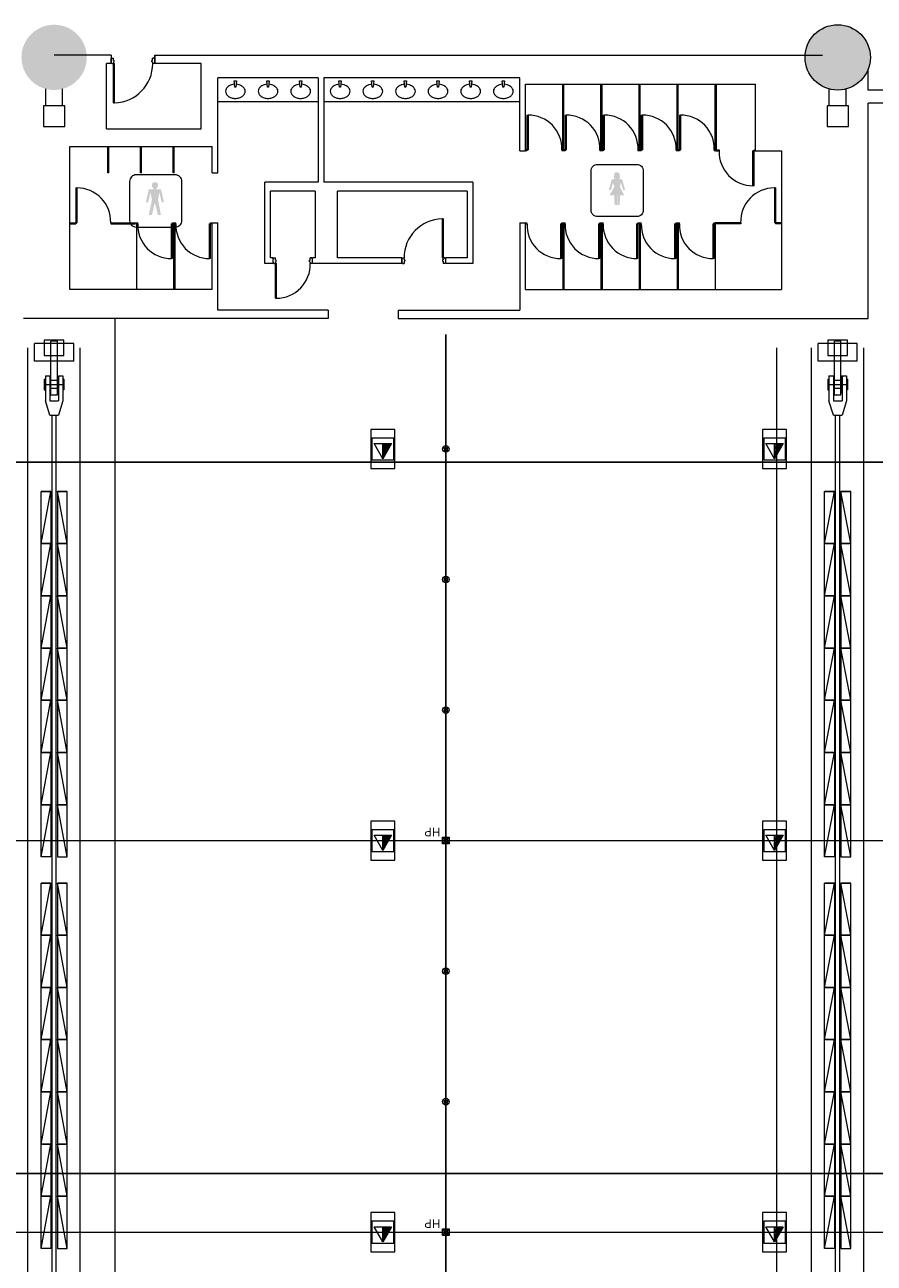
# Model space of a CAD drawing. Units: inches. Extents: x -13899 to 8503, y -2264 to 18482.
# Drawn here: x -12680 to -11900, y 4763 to 5902 of the extents above; entities that cross this region are included whole.
import ezdxf
from ezdxf.enums import TextEntityAlignment as Align

# ---------------------------------------------------------------- set-up
doc = ezdxf.new("R2010")
doc.units = ezdxf.units.IN
doc.header["$MEASUREMENT"] = 0
for name, color, linetype, lineweight in [('2 Xref', 7, 'Continuous', 0), ('DLLCC LVL2$0$Bldg_Ceiling Rigging', 253, 'Continuous', 0), ('DLLCC LVL2$0$Bldg_Column', 6, 'Continuous', 0), ('DLLCC LVL2$0$Bldg_Door', 1, 'Continuous', 0), ('DLLCC LVL2$0$Bldg_Feature Permanent', 6, 'Continuous', 0), ('DLLCC LVL2$0$Bldg_Hangpoints', 93, 'Continuous', 0), ('DLLCC LVL2$0$Bldg_Hangpoints Text', 5, 'Continuous', 0), ('DLLCC LVL2$0$Bldg_Intl Symbol', 4, 'Continuous', 0), ('DLLCC LVL2$0$Bldg_Legend', 4, 'Continuous', 0), ('DLLCC LVL2$0$Bldg_Utility Floor Port', 3, 'Continuous', 0), ('DLLCC LVL2$0$Bldg_Wall', 9, 'Continuous', 0)]:
    doc.layers.add(name, color=color, linetype=linetype, lineweight=lineweight)
doc.layers.add('Expo_BoothOutline', color=5, linetype='Continuous')
doc.styles.add('DLLCC LVL2$0$RVA_SIMPLEX', font='simplex.shx', dxfattribs={"height": 1})
doc.styles.add('DLLCC LVL2$0$Standard', font='arial.ttf')

# ---------------------------------------------------------------- blocks, each defined once
blk = doc.blocks.new('DLLCC LVL2$0$A-Beam-Block-01')
at = {"layer": 'DLLCC LVL2$0$Bldg_Ceiling Rigging'}
for p, q in [((0, 48), (9, 48)), ((9, 48), (0, 0)), ((0, 0), (0, 48)), ((9, 48), (9, 0)), ((9, 0), (0, 0)), ((0, 0), (9, 0))]:
    blk.add_line(p, q, dxfattribs=at)
blk = doc.blocks.new('DLLCC LVL2$0$A-Beam-Block-01-Set 14')
at = {"layer": 'DLLCC LVL2$0$Bldg_Ceiling Rigging', "xscale": -1}
for p in [(9, -48), (9, -96), (9, -144), (9, -192), (9, -240), (9, -288), (9, -336)]:
    blk.add_blockref('DLLCC LVL2$0$A-Beam-Block-01', p, dxfattribs=at)
at = {"layer": 'DLLCC LVL2$0$Bldg_Ceiling Rigging'}
for p in [(15, -48), (15, -96), (15, -144), (15, -192), (15, -240), (15, -288), (15, -336)]:
    blk.add_blockref('DLLCC LVL2$0$A-Beam-Block-01', p, dxfattribs=at)
blk = doc.blocks.new('DLLCC LVL2$0$A-Beam-Clamp-01')
at = {"layer": 'DLLCC LVL2$0$Bldg_Ceiling Rigging'}
for p, q in [((-3, -22.2), (-3, 0)), ((3, -22.2), (3, 0)), ((-9, -7.6), (-8, -7.6)), ((-9, -7.6), (-9, -17.6)), ((-8, -4.6), (-8, -27.6)), ((-8, -4.6), (-4, -4.6)), ((-4, -4.6), (-4, -27.6)), ((-3, -5), (-3.5, -5)), ((-3.5, -20.2), (-3.5, -5)), ((3.5, -9), (-3.5, -9)), ((3.5, -5), (3, -5)), ((3.5, -20.2), (3.5, -5)), ((4, -4.6), (4, -27.6)), ((4, -4.6), (8, -4.6)), ((8, -4.6), (8, -27.6)), ((9, -7.6), (8, -7.6)), ((9, -7.6), (9, -17.6)), ((-9.3, -12.6), (9.3, -12.6)), ((-9, -17.6), (-8, -17.6)), ((-4, -22.2), (-4, -27.6)), ((3.5, -16.2), (-3.5, -16.2)), ((-3, -20.2), (-3.5, -20.2)), ((-3, -22.2), (3, -22.2)), ((3.5, -20.2), (3, -20.2)), ((4, -22.2), (4, -27.6)), ((9, -17.6), (8, -17.6)), ((-4, -40.7), (-8, -27.6)), ((-4, -27.6), (4, -27.6)), ((8, -27.6), (4, -40.7)), ((-4, -40.7), (4, -40.7))]:
    blk.add_line(p, q, dxfattribs=at)
blk = doc.blocks.new('DLLCC LVL2$0$A-Beam-Assy-Partial-03')
at = {"layer": 'DLLCC LVL2$0$Bldg_Ceiling Rigging'}
for p, q in [((32, 3085.7), (32, 0)), ((54.1, 3088.6), (54.1, 61.8)), ((57.9, 3089.1), (57.9, 61.8)), ((80, 3092.1), (80, 0)), ((112, 3096.3), (112, 0)), ((0, 3081.4), (0, 0)), ((53, 43.3), (53, 12.2)), ((59, 43.3), (59, 12.2)), ((38, 12.2), (38, -4)), ((38, 12.2), (74, 12.2)), ((53, 12.2), (53, -6)), ((59, 12.2), (59, -6)), ((74, 12.2), (74, -4)), ((47, 7), (47, -7)), ((65, 7), (47, 7)), ((65, -7), (65, 7)), ((38, -4), (74, -4)), ((47, -7), (65, -7)), ((53, -6), (59, -6))]:
    blk.add_line(p, q, dxfattribs=at)
for p in [(44, 828), (44, 468)]:
    blk.add_blockref('DLLCC LVL2$0$A-Beam-Block-01-Set 14', p, dxfattribs=at)
at = {"layer": 'DLLCC LVL2$0$Bldg_Ceiling Rigging', "rotation": 180}
blk.add_blockref('DLLCC LVL2$0$A-Beam-Clamp-01', (56, 21.1), dxfattribs=at)
blk = doc.blocks.new('DLLCC LVL2')
at = {"layer": 'DLLCC LVL2$0$Bldg_Column'}
h = blk.add_hatch(color=256, dxfattribs=at)
edge = h.paths.add_edge_path()
edge.add_arc((-12653.5, 5871.7), 30, 0, 360)
h = blk.add_hatch(color=256, dxfattribs=at)
edge = h.paths.add_edge_path()
edge.add_arc((-11933.5, 5871.7), 30, 0, 360)
at = {"layer": 'DLLCC LVL2$0$Bldg_Intl Symbol'}
for points in [[(-12134.1, 5764.8), (-12135, 5765.9), (-12136.4, 5766.2), (-12137.8, 5765.9), (-12138.7, 5764.8), (-12139, 5763.2), (-12139, 5762.5), (-12139.2, 5761.8), (-12139.5, 5761.1), (-12139.5, 5760.8), (-12139.3, 5760.6), (-12138.9, 5760.4), (-12138.3, 5760.3), (-12137.4, 5760.3), (-12137.3, 5760.3), (-12137.3, 5759.8), (-12138.9, 5759.8), (-12140.6, 5759.5), (-12141.3, 5758.9), (-12143.8, 5749.8), (-12141.9, 5749.8), (-12140, 5756.4), (-12138.7, 5752.9), (-12143.1, 5745), (-12138.9, 5745), (-12138.5, 5736.1), (-12136.4, 5736.1), (-12136.4, 5745), (-12135.9, 5745), (-12135.9, 5736.1), (-12133.8, 5736.1), (-12133.5, 5745), (-12129.7, 5745), (-12133.7, 5752.9), (-12132.6, 5756.4), (-12130.7, 5749.8), (-12128.8, 5749.8), (-12131.3, 5758.9), (-12132, 5759.5), (-12133.7, 5759.8), (-12135.4, 5759.9), (-12135.4, 5760.3), (-12135.1, 5760.3), (-12134.3, 5760.3), (-12133.6, 5760.5), (-12133.3, 5760.7), (-12133.1, 5760.9), (-12133.2, 5761.2), (-12133.6, 5761.8), (-12133.8, 5762.5), (-12133.8, 5763.2)], [(-12556.7, 5747.5), (-12554.6, 5738.4), (-12552.5, 5738.4), (-12555.3, 5750.3), (-12559.5, 5750.3), (-12559.5, 5751.3), (-12558.3, 5752.5), (-12558, 5754.1), (-12558.3, 5755.6), (-12559.3, 5756.6), (-12560.9, 5756.9), (-12562.4, 5756.6), (-12563.4, 5755.6), (-12563.7, 5754.1), (-12563.4, 5752.5), (-12562.2, 5751.3), (-12562.2, 5750.3), (-12566.5, 5750.3), (-12569.2, 5738.4), (-12567.1, 5738.4), (-12565, 5747.5), (-12563.6, 5740.9), (-12566.5, 5726.7), (-12563.7, 5726.7), (-12560.9, 5738.4), (-12558.1, 5726.7), (-12555.3, 5726.7), (-12558, 5740.9)]]:
    blk.add_hatch(color=256, dxfattribs=at).paths.add_polyline_path(points)
at = {"layer": 'DLLCC LVL2$0$Bldg_Column'}
blk.add_circle((-11933.5, 5871.7), 30, dxfattribs=at)
at = {"layer": 'DLLCC LVL2$0$Bldg_Door'}
for p, q in [((-12601, 5866), (-12601, 5871)), ((-12600.5, 5870.5), (-12601, 5870.5)), ((-12600.5, 5866.5), (-12601, 5866.5)), ((-12600.5, 5870.5), (-12600.5, 5871)), ((-12600.5, 5871), (-12599, 5871)), ((-12600.5, 5866.5), (-12600.5, 5866)), ((-12600.5, 5866), (-12599, 5866)), ((-12599, 5868.9), (-12599, 5871)), ((-12598.3, 5868.9), (-12599, 5868.9)), ((-12598.3, 5867.7), (-12599, 5867.7)), ((-12599, 5867.2), (-12599, 5867.7)), ((-12599, 5867.2), (-12599, 5866)), ((-12599, 5866), (-12598, 5866)), ((-12599, 5830), (-12599, 5866)), ((-12598.3, 5867.7), (-12598.3, 5868.9)), ((-12598, 5830), (-12598, 5866)), ((-12563.6, 5868.9), (-12563, 5868.9)), ((-12563.6, 5867.7), (-12563.6, 5868.9)), ((-12563.6, 5867.7), (-12563, 5867.7)), ((-12561.5, 5871), (-12563, 5871)), ((-12563, 5868.9), (-12563, 5871)), ((-12563, 5867.2), (-12563, 5867.7)), ((-12563, 5867.2), (-12563, 5866)), ((-12561.5, 5866), (-12563, 5866)), ((-12561.5, 5870.5), (-12561.5, 5871)), ((-12561.5, 5870.5), (-12561, 5870.5)), ((-12561.5, 5866.5), (-12561, 5866.5)), ((-12561.5, 5866.5), (-12561.5, 5866)), ((-12561, 5866), (-12561, 5871)), ((-12599, 5830), (-12598, 5830)), ((-12297, 5723.3), (-12297, 5687.3)), ((-12296, 5723.3), (-12297, 5723.3)), ((-12296, 5723.3), (-12296, 5687.3)), ((-12452.2, 5682.3), (-12452.2, 5687.3)), ((-12451.7, 5686.8), (-12452.2, 5686.8)), ((-12451.7, 5682.8), (-12452.2, 5682.8)), ((-12451.7, 5687.3), (-12450.2, 5687.3)), ((-12451.7, 5686.8), (-12451.7, 5687.3)), ((-12451.7, 5682.8), (-12451.7, 5682.3)), ((-12451.7, 5682.3), (-12450.2, 5682.3)), ((-12450.2, 5685.2), (-12450.2, 5687.3)), ((-12449.6, 5685.2), (-12450.2, 5685.2)), ((-12450.2, 5683.4), (-12450.2, 5683.9)), ((-12449.6, 5683.9), (-12450.2, 5683.9)), ((-12450.2, 5683.4), (-12450.2, 5682.3)), ((-12450.2, 5650.3), (-12450.2, 5682.3)), ((-12450.2, 5682.3), (-12449.2, 5682.3)), ((-12449.6, 5683.9), (-12449.6, 5685.2)), ((-12449.2, 5650.3), (-12449.2, 5682.3)), ((-12418.8, 5685.2), (-12418.2, 5685.2)), ((-12418.8, 5683.9), (-12418.8, 5685.2)), ((-12418.8, 5683.9), (-12418.2, 5683.9)), ((-12416.7, 5687.3), (-12418.2, 5687.3)), ((-12418.2, 5685.2), (-12418.2, 5687.3)), ((-12418.2, 5683.4), (-12418.2, 5683.9)), ((-12418.2, 5683.4), (-12418.2, 5682.3)), ((-12416.7, 5682.3), (-12418.2, 5682.3)), ((-12416.7, 5686.8), (-12416.7, 5687.3)), ((-12416.7, 5686.8), (-12416.2, 5686.8)), ((-12416.7, 5682.8), (-12416.2, 5682.8)), ((-12416.7, 5682.8), (-12416.7, 5682.3)), ((-12416.2, 5682.3), (-12416.2, 5687.3)), ((-12333.5, 5686.8), (-12334, 5686.8)), ((-12333.5, 5682.8), (-12334, 5682.8)), ((-12333.5, 5687.3), (-12332, 5687.3)), ((-12333.5, 5686.8), (-12333.5, 5687.3)), ((-12333.5, 5682.8), (-12333.5, 5682.3)), ((-12333.5, 5682.3), (-12332, 5682.3)), ((-12332, 5686.2), (-12332, 5687.3)), ((-12332, 5686.2), (-12332, 5685.7)), ((-12331.3, 5685.7), (-12332, 5685.7)), ((-12331.3, 5684.4), (-12332, 5684.4)), ((-12332, 5684.4), (-12332, 5682.3)), ((-12331.3, 5685.7), (-12331.3, 5684.4)), ((-12296, 5687.3), (-12297, 5687.3)), ((-12296.6, 5685.7), (-12296, 5685.7)), ((-12296.6, 5685.7), (-12296.6, 5684.4)), ((-12296.6, 5684.4), (-12296, 5684.4)), ((-12296, 5686.2), (-12296, 5687.3)), ((-12294.5, 5687.3), (-12296, 5687.3)), ((-12296, 5686.2), (-12296, 5685.7)), ((-12296, 5684.4), (-12296, 5682.3)), ((-12294.5, 5682.3), (-12296, 5682.3)), ((-12294.5, 5686.8), (-12294.5, 5687.3)), ((-12294.5, 5686.8), (-12294, 5686.8)), ((-12294.5, 5682.8), (-12294.5, 5682.3)), ((-12294.5, 5682.8), (-12294, 5682.8)), ((-12450.2, 5650.3), (-12449.2, 5650.3))]:
    blk.add_line(p, q, dxfattribs=at)
for centre, radius, start, end in [((-12598.8, 5865.9), 35.9, 271.4092, 0.2047), ((-12296.1, 5687.4), 35.9, 91.4092, 180.2047), ((-12449.1, 5681.2), 30.9, 269.7412, 2.0776)]:
    blk.add_arc(centre, radius, start, end, dxfattribs=at)
at = {"layer": 'DLLCC LVL2$0$Bldg_Feature Permanent'}
for p, q in [((-12488, 5850.2), (-12485.9, 5850.2)), ((-12487.5, 5844.4), (-12488, 5850.2)), ((-12486.4, 5844.4), (-12487.5, 5844.4)), ((-12485.9, 5850.2), (-12486.4, 5844.4)), ((-12458, 5850.2), (-12455.9, 5850.2)), ((-12457.5, 5844.4), (-12458, 5850.2)), ((-12456.4, 5844.4), (-12457.5, 5844.4)), ((-12455.9, 5850.2), (-12456.4, 5844.4)), ((-12428, 5850.2), (-12425.9, 5850.2)), ((-12427.5, 5844.4), (-12428, 5850.2)), ((-12426.4, 5844.4), (-12427.5, 5844.4)), ((-12425.9, 5850.2), (-12426.4, 5844.4)), ((-12391.8, 5850.2), (-12389.6, 5850.2)), ((-12391.2, 5844.4), (-12391.8, 5850.2)), ((-12390.2, 5844.4), (-12391.2, 5844.4)), ((-12389.6, 5850.2), (-12390.2, 5844.4)), ((-12361.8, 5850.2), (-12359.6, 5850.2)), ((-12361.2, 5844.4), (-12361.8, 5850.2)), ((-12360.2, 5844.4), (-12361.2, 5844.4)), ((-12359.6, 5850.2), (-12360.2, 5844.4)), ((-12331.8, 5850.2), (-12329.6, 5850.2)), ((-12331.2, 5844.4), (-12331.8, 5850.2)), ((-12330.2, 5844.4), (-12331.2, 5844.4)), ((-12329.6, 5850.2), (-12330.2, 5844.4)), ((-12301.8, 5850.2), (-12299.6, 5850.2)), ((-12301.2, 5844.4), (-12301.8, 5850.2)), ((-12300.2, 5844.4), (-12301.2, 5844.4)), ((-12299.6, 5850.2), (-12300.2, 5844.4)), ((-12271.8, 5850.2), (-12269.6, 5850.2)), ((-12271.2, 5844.4), (-12271.8, 5850.2)), ((-12270.2, 5844.4), (-12271.2, 5844.4)), ((-12269.6, 5850.2), (-12270.2, 5844.4)), ((-12241.8, 5850.2), (-12239.6, 5850.2)), ((-12241.2, 5844.4), (-12241.8, 5850.2)), ((-12240.2, 5844.4), (-12241.2, 5844.4)), ((-12239.6, 5850.2), (-12240.2, 5844.4)), ((-12186, 5786.7), (-12186, 5847.2)), ((-12185, 5786.7), (-12185, 5847.2)), ((-12151, 5786.7), (-12151, 5847.2)), ((-12150, 5786.7), (-12150, 5847.2)), ((-12116, 5786.7), (-12116, 5847.2)), ((-12115, 5786.7), (-12115, 5847.2)), ((-12081, 5786.7), (-12081, 5847.2)), ((-12080, 5786.7), (-12080, 5847.2)), ((-12046, 5786.7), (-12046, 5847.2)), ((-12045, 5786.7), (-12045, 5847.2)), ((-12411, 5830.9), (-12503, 5830.9)), ((-12225.7, 5830.9), (-12405.7, 5830.9)), ((-12219, 5818.7), (-12219, 5786.7)), ((-12219, 5818.7), (-12218, 5818.7)), ((-12218, 5818.7), (-12218, 5786.7)), ((-12184, 5818.7), (-12184, 5786.7)), ((-12184, 5818.7), (-12183, 5818.7)), ((-12183, 5818.7), (-12183, 5786.7)), ((-12149, 5818.7), (-12149, 5786.7)), ((-12149, 5818.7), (-12148, 5818.7)), ((-12148, 5818.7), (-12148, 5786.7)), ((-12114, 5818.7), (-12114, 5786.7)), ((-12114, 5818.7), (-12113, 5818.7)), ((-12113, 5818.7), (-12113, 5786.7)), ((-12079, 5818.7), (-12079, 5786.7)), ((-12079, 5818.7), (-12078, 5818.7)), ((-12078, 5818.7), (-12078, 5786.7)), ((-12604.2, 5765.7), (-12604.2, 5789.7)), ((-12603.2, 5765.7), (-12603.2, 5789.7)), ((-12574.2, 5765.7), (-12574.2, 5789.7)), ((-12573.2, 5765.7), (-12573.2, 5789.7)), ((-12544.2, 5765.7), (-12544.2, 5789.7)), ((-12543.2, 5765.7), (-12543.2, 5789.7)), ((-12219, 5786.7), (-12220.5, 5786.7)), ((-12219, 5785.7), (-12220.5, 5785.7)), ((-12219, 5786.7), (-12219, 5785.7)), ((-12219, 5786.7), (-12218, 5786.7)), ((-12186, 5786.7), (-12187, 5786.7)), ((-12187, 5786.7), (-12187, 5785.7)), ((-12185.5, 5785.7), (-12187, 5785.7)), ((-12184, 5785.7), (-12185.5, 5785.7)), ((-12184, 5786.7), (-12185, 5786.7)), ((-12184, 5786.7), (-12184, 5785.7)), ((-12184, 5786.7), (-12183, 5786.7)), ((-12152, 5786.7), (-12152, 5785.7)), ((-12151, 5786.7), (-12152, 5786.7)), ((-12150.5, 5785.7), (-12152, 5785.7)), ((-12149, 5785.7), (-12150.5, 5785.7)), ((-12149, 5786.7), (-12150, 5786.7)), ((-12149, 5786.7), (-12149, 5785.7)), ((-12149, 5786.7), (-12148, 5786.7)), ((-12117, 5786.7), (-12117, 5785.7)), ((-12116, 5786.7), (-12117, 5786.7)), ((-12115.5, 5785.7), (-12117, 5785.7)), ((-12114, 5785.7), (-12115.5, 5785.7)), ((-12114, 5786.7), (-12115, 5786.7)), ((-12114, 5786.7), (-12114, 5785.7)), ((-12114, 5786.7), (-12113, 5786.7)), ((-12082, 5786.7), (-12082, 5785.7)), ((-12081, 5786.7), (-12082, 5786.7)), ((-12080.5, 5785.7), (-12082, 5785.7)), ((-12079, 5785.7), (-12080.5, 5785.7)), ((-12079, 5786.7), (-12080, 5786.7)), ((-12079, 5786.7), (-12079, 5785.7)), ((-12079, 5786.7), (-12078, 5786.7)), ((-12047, 5786.7), (-12047, 5785.7)), ((-12046, 5786.7), (-12047, 5786.7)), ((-12045.5, 5785.7), (-12047, 5785.7)), ((-12045.5, 5785.7), (-12042.5, 5785.7)), ((-12045, 5786.7), (-12042.5, 5786.7)), ((-12042.5, 5786.7), (-12042.5, 5785.7)), ((-12011.4, 5753.7), (-12011.4, 5785.7)), ((-12010.4, 5785.7), (-12011.4, 5785.7)), ((-12010.4, 5786.7), (-12010.4, 5785.7)), ((-12010.4, 5786.7), (-12009, 5786.7)), ((-12010.4, 5753.7), (-12010.4, 5785.7)), ((-12010.4, 5785.7), (-12008.5, 5785.7)), ((-12603.2, 5765.7), (-12604.2, 5765.7)), ((-12573.2, 5765.7), (-12574.2, 5765.7)), ((-12543.2, 5765.7), (-12544.2, 5765.7)), ((-12633.5, 5751.7), (-12633.5, 5719.7)), ((-12633.5, 5751.7), (-12632.5, 5751.7)), ((-12632.5, 5751.7), (-12632.5, 5719.7)), ((-12010.4, 5753.7), (-12011.4, 5753.7)), ((-11991.6, 5751.7), (-11991.6, 5719.7)), ((-11990.6, 5751.7), (-11991.6, 5751.7)), ((-11990.6, 5751.7), (-11990.6, 5719.7)), ((-12639.2, 5719.7), (-12633.5, 5719.7)), ((-12639.2, 5718.7), (-12633.5, 5718.7)), ((-12633.5, 5719.7), (-12633.5, 5718.7)), ((-12633.5, 5719.7), (-12632.5, 5719.7)), ((-12601.5, 5719.7), (-12601.5, 5718.7)), ((-12601.5, 5719.7), (-12578.2, 5719.7)), ((-12601.5, 5718.7), (-12578.7, 5718.7)), ((-12578.2, 5719.7), (-12576.7, 5719.7)), ((-12577.7, 5718.7), (-12577.7, 5658.2)), ((-12577.7, 5718.7), (-12576.7, 5718.7)), ((-12576.7, 5718.7), (-12576.7, 5719.7)), ((-12545.7, 5686.7), (-12545.7, 5718.7)), ((-12544.7, 5718.7), (-12545.7, 5718.7)), ((-12544.7, 5718.7), (-12544.7, 5719.7)), ((-12544.7, 5719.7), (-12543.2, 5719.7)), ((-12544.7, 5718.7), (-12543.7, 5718.7)), ((-12544.7, 5686.7), (-12544.7, 5718.7)), ((-12543.7, 5718.7), (-12543.7, 5658.2)), ((-12543.2, 5719.7), (-12541.7, 5719.7)), ((-12542.7, 5718.7), (-12542.7, 5658.2)), ((-12542.7, 5718.7), (-12541.7, 5718.7)), ((-12541.7, 5718.7), (-12541.7, 5719.7)), ((-12510.7, 5686.7), (-12510.7, 5718.7)), ((-12509.7, 5718.7), (-12510.7, 5718.7)), ((-12509.7, 5719.7), (-12508.2, 5719.7)), ((-12509.7, 5718.7), (-12509.7, 5719.7)), ((-12509.7, 5718.7), (-12508.2, 5718.7)), ((-12509.7, 5686.7), (-12509.7, 5718.7)), ((-12220.5, 5719.7), (-12219, 5719.7)), ((-12220.5, 5718.7), (-12219, 5718.7)), ((-12219, 5718.7), (-12219, 5719.7)), ((-12188, 5686.7), (-12188, 5718.7)), ((-12187, 5718.7), (-12188, 5718.7)), ((-12187, 5719.7), (-12185.5, 5719.7)), ((-12187, 5718.7), (-12187, 5719.7)), ((-12187, 5718.7), (-12186, 5718.7)), ((-12187, 5686.7), (-12187, 5718.7)), ((-12186, 5718.7), (-12186, 5658.2)), ((-12185.5, 5719.7), (-12184, 5719.7)), ((-12185, 5718.7), (-12184, 5718.7)), ((-12185, 5718.7), (-12185, 5658.2)), ((-12184, 5718.7), (-12184, 5719.7)), ((-12153, 5686.7), (-12153, 5718.7)), ((-12152, 5718.7), (-12153, 5718.7)), ((-12152, 5719.7), (-12150.5, 5719.7)), ((-12152, 5718.7), (-12152, 5719.7)), ((-12152, 5718.7), (-12151, 5718.7)), ((-12152, 5686.7), (-12152, 5718.7)), ((-12151, 5718.7), (-12151, 5658.2)), ((-12150.5, 5719.7), (-12149, 5719.7)), ((-12150, 5718.7), (-12149, 5718.7)), ((-12150, 5718.7), (-12150, 5658.2)), ((-12149, 5718.7), (-12149, 5719.7)), ((-12118, 5686.7), (-12118, 5718.7)), ((-12117, 5718.7), (-12118, 5718.7)), ((-12117, 5719.7), (-12115.5, 5719.7)), ((-12117, 5718.7), (-12117, 5719.7)), ((-12117, 5718.7), (-12116, 5718.7)), ((-12117, 5686.7), (-12117, 5718.7)), ((-12116, 5718.7), (-12116, 5658.2)), ((-12115.5, 5719.7), (-12114, 5719.7)), ((-12115, 5718.7), (-12114, 5718.7)), ((-12115, 5718.7), (-12115, 5658.2)), ((-12114, 5718.7), (-12114, 5719.7)), ((-12083, 5686.7), (-12083, 5718.7)), ((-12082, 5718.7), (-12083, 5718.7)), ((-12082, 5719.7), (-12080.5, 5719.7)), ((-12082, 5718.7), (-12082, 5719.7)), ((-12082, 5718.7), (-12081, 5718.7)), ((-12082, 5686.7), (-12082, 5718.7)), ((-12081, 5718.7), (-12081, 5658.2)), ((-12080.5, 5719.7), (-12079, 5719.7)), ((-12080, 5718.7), (-12079, 5718.7)), ((-12080, 5718.7), (-12080, 5658.2)), ((-12079, 5718.7), (-12079, 5719.7)), ((-12048, 5686.7), (-12048, 5718.7)), ((-12047, 5718.7), (-12048, 5718.7)), ((-12047, 5719.7), (-12045.5, 5719.7)), ((-12047, 5718.7), (-12047, 5719.7)), ((-12047, 5718.7), (-12046, 5718.7)), ((-12047, 5686.7), (-12047, 5718.7)), ((-12022.6, 5719.7), (-12046, 5719.7)), ((-12046, 5718.7), (-12046, 5658.2)), ((-12022.6, 5718.7), (-12045.5, 5718.7)), ((-12022.6, 5719.7), (-12022.6, 5718.7)), ((-11990.6, 5719.7), (-11991.6, 5719.7)), ((-11985, 5719.7), (-11990.6, 5719.7)), ((-11990.6, 5719.7), (-11990.6, 5718.7)), ((-11985, 5718.7), (-11990.6, 5718.7)), ((-12544.7, 5686.7), (-12545.7, 5686.7)), ((-12509.7, 5686.7), (-12510.7, 5686.7)), ((-12187, 5686.7), (-12188, 5686.7)), ((-12152, 5686.7), (-12153, 5686.7)), ((-12117, 5686.7), (-12118, 5686.7)), ((-12082, 5686.7), (-12083, 5686.7)), ((-12047, 5686.7), (-12048, 5686.7))]:
    blk.add_line(p, q, dxfattribs=at)
for centre, radius, start, end in [((-12491.3, 5840.5), 4.71, 149.8906, 180), ((-12489.2, 5839.3), 7.14, 125.5377, 149.8906), ((-12487.9, 5837.3), 9.51, 106.4817, 125.5377), ((-12487, 5834.3), 12.7, 93.4846, 106.4817), ((-12487, 5834.3), 12.7, 73.5183, 86.5154), ((-12486.1, 5837.3), 9.51, 54.4623, 73.5183), ((-12484.7, 5839.3), 7.14, 30.1094, 54.4623), ((-12482.6, 5840.5), 4.71, 360, 30.1094), ((-12461.3, 5840.5), 4.71, 149.8906, 180), ((-12459.2, 5839.3), 7.14, 125.5377, 149.8906), ((-12457.9, 5837.3), 9.51, 106.4817, 125.5377), ((-12457, 5834.3), 12.7, 93.4846, 106.4817), ((-12457, 5834.3), 12.7, 73.5183, 86.5154), ((-12456.1, 5837.3), 9.51, 54.4623, 73.5183), ((-12454.7, 5839.3), 7.14, 30.1094, 54.4623), ((-12452.6, 5840.5), 4.71, 360, 30.1094), ((-12431.3, 5840.5), 4.71, 149.8906, 180), ((-12429.2, 5839.3), 7.14, 125.5377, 149.8906), ((-12427.9, 5837.3), 9.51, 106.4817, 125.5377), ((-12427, 5834.3), 12.7, 93.4846, 106.4817), ((-12427, 5834.3), 12.7, 73.5183, 86.5154), ((-12426.1, 5837.3), 9.51, 54.4623, 73.5183), ((-12424.7, 5839.3), 7.14, 30.1094, 54.4623), ((-12422.6, 5840.5), 4.71, 360, 30.1094), ((-12395.1, 5840.5), 4.71, 149.8906, 180), ((-12393, 5839.3), 7.14, 125.5377, 149.8906), ((-12391.6, 5837.3), 9.51, 106.4817, 125.5377), ((-12390.7, 5834.3), 12.7, 93.4846, 106.4817), ((-12390.7, 5834.3), 12.7, 73.5183, 86.5154), ((-12389.8, 5837.3), 9.51, 54.4623, 73.5183), ((-12388.4, 5839.3), 7.14, 30.1094, 54.4623), ((-12386.3, 5840.5), 4.71, 360, 30.1094), ((-12365.1, 5840.5), 4.71, 149.8906, 180), ((-12363, 5839.3), 7.14, 125.5377, 149.8906), ((-12361.6, 5837.3), 9.51, 106.4817, 125.5377), ((-12360.7, 5834.3), 12.7, 93.4846, 106.4817), ((-12360.7, 5834.3), 12.7, 73.5183, 86.5154), ((-12359.8, 5837.3), 9.51, 54.4623, 73.5183), ((-12358.4, 5839.3), 7.14, 30.1094, 54.4623), ((-12356.3, 5840.5), 4.71, 360, 30.1094), ((-12335.1, 5840.5), 4.71, 149.8906, 180), ((-12333, 5839.3), 7.14, 125.5377, 149.8906), ((-12331.6, 5837.3), 9.51, 106.4817, 125.5377), ((-12330.7, 5834.3), 12.7, 93.4846, 106.4817), ((-12330.7, 5834.3), 12.7, 73.5183, 86.5154), ((-12329.8, 5837.3), 9.51, 54.4623, 73.5183), ((-12328.4, 5839.3), 7.14, 30.1094, 54.4623), ((-12326.3, 5840.5), 4.71, 360, 30.1094), ((-12305.1, 5840.5), 4.71, 149.8906, 180), ((-12303, 5839.3), 7.14, 125.5377, 149.8906), ((-12301.6, 5837.3), 9.51, 106.4817, 125.5377), ((-12300.7, 5834.3), 12.7, 93.4846, 106.4817), ((-12300.7, 5834.3), 12.7, 73.5183, 86.5154), ((-12299.8, 5837.3), 9.51, 54.4623, 73.5183), ((-12298.4, 5839.3), 7.14, 30.1094, 54.4623), ((-12296.3, 5840.5), 4.71, 360, 30.1094), ((-12275.1, 5840.5), 4.71, 149.8906, 180), ((-12273, 5839.3), 7.14, 125.5377, 149.8906), ((-12271.6, 5837.3), 9.51, 106.4817, 125.5377), ((-12270.7, 5834.3), 12.7, 93.4846, 106.4817), ((-12270.7, 5834.3), 12.7, 73.5183, 86.5154), ((-12269.8, 5837.3), 9.51, 54.4623, 73.5183), ((-12268.4, 5839.3), 7.14, 30.1094, 54.4623), ((-12266.3, 5840.5), 4.71, 360, 30.1094), ((-12245.1, 5840.5), 4.71, 149.8906, 180), ((-12243, 5839.3), 7.14, 125.5377, 149.8906), ((-12241.6, 5837.3), 9.51, 106.4817, 125.5377), ((-12240.7, 5834.3), 12.7, 93.4846, 106.4817), ((-12240.7, 5834.3), 12.7, 73.5183, 86.5154), ((-12239.8, 5837.3), 9.51, 54.4623, 73.5183), ((-12238.4, 5839.3), 7.14, 30.1094, 54.4623), ((-12236.3, 5840.5), 4.71, 360, 30.1094), ((-12491.3, 5840.5), 4.71, 180, 210.1094), ((-12489.2, 5841.7), 7.14, 210.1094, 234.4623), ((-12487.9, 5843.6), 9.51, 234.4623, 253.5183), ((-12487, 5846.7), 12.7, 253.5183, 270), ((-12487, 5846.7), 12.7, 270, 286.4817), ((-12486.1, 5843.6), 9.51, 286.4817, 305.5377), ((-12484.7, 5841.7), 7.14, 305.5377, 329.8906), ((-12482.6, 5840.5), 4.71, 329.8906, 0), ((-12461.3, 5840.5), 4.71, 180, 210.1094), ((-12459.2, 5841.7), 7.14, 210.1094, 234.4623), ((-12457.9, 5843.6), 9.51, 234.4623, 253.5183), ((-12457, 5846.7), 12.7, 253.5183, 270), ((-12457, 5846.7), 12.7, 270, 286.4817), ((-12456.1, 5843.6), 9.51, 286.4817, 305.5377), ((-12454.7, 5841.7), 7.14, 305.5377, 329.8906), ((-12452.6, 5840.5), 4.71, 329.8906, 0), ((-12431.3, 5840.5), 4.71, 180, 210.1094), ((-12429.2, 5841.7), 7.14, 210.1094, 234.4623), ((-12427.9, 5843.6), 9.51, 234.4623, 253.5183), ((-12427, 5846.7), 12.7, 253.5183, 270), ((-12427, 5846.7), 12.7, 270, 286.4817), ((-12426.1, 5843.6), 9.51, 286.4817, 305.5377), ((-12424.7, 5841.7), 7.14, 305.5377, 329.8906), ((-12422.6, 5840.5), 4.71, 329.8906, 0), ((-12395.1, 5840.5), 4.71, 180, 210.1094), ((-12393, 5841.7), 7.14, 210.1094, 234.4623), ((-12391.6, 5843.6), 9.51, 234.4623, 253.5183), ((-12390.7, 5846.7), 12.7, 253.5183, 270), ((-12390.7, 5846.7), 12.7, 270, 286.4817), ((-12389.8, 5843.6), 9.51, 286.4817, 305.5377), ((-12388.4, 5841.7), 7.14, 305.5377, 329.8906), ((-12386.3, 5840.5), 4.71, 329.8906, 0), ((-12365.1, 5840.5), 4.71, 180, 210.1094), ((-12363, 5841.7), 7.14, 210.1094, 234.4623), ((-12361.6, 5843.6), 9.51, 234.4623, 253.5183), ((-12360.7, 5846.7), 12.7, 253.5183, 270), ((-12360.7, 5846.7), 12.7, 270, 286.4817), ((-12359.8, 5843.6), 9.51, 286.4817, 305.5377), ((-12358.4, 5841.7), 7.14, 305.5377, 329.8906), ((-12356.3, 5840.5), 4.71, 329.8906, 0), ((-12335.1, 5840.5), 4.71, 180, 210.1094), ((-12333, 5841.7), 7.14, 210.1094, 234.4623), ((-12331.6, 5843.6), 9.51, 234.4623, 253.5183), ((-12330.7, 5846.7), 12.7, 253.5183, 270), ((-12330.7, 5846.7), 12.7, 270, 286.4817), ((-12329.8, 5843.6), 9.51, 286.4817, 305.5377), ((-12328.4, 5841.7), 7.14, 305.5377, 329.8906), ((-12326.3, 5840.5), 4.71, 329.8906, 0), ((-12305.1, 5840.5), 4.71, 180, 210.1094), ((-12303, 5841.7), 7.14, 210.1094, 234.4623), ((-12301.6, 5843.6), 9.51, 234.4623, 253.5183), ((-12300.7, 5846.7), 12.7, 253.5183, 270), ((-12300.7, 5846.7), 12.7, 270, 286.4817), ((-12299.8, 5843.6), 9.51, 286.4817, 305.5377), ((-12298.4, 5841.7), 7.14, 305.5377, 329.8906), ((-12296.3, 5840.5), 4.71, 329.8906, 0), ((-12275.1, 5840.5), 4.71, 180, 210.1094), ((-12273, 5841.7), 7.14, 210.1094, 234.4623), ((-12271.6, 5843.6), 9.51, 234.4623, 253.5183), ((-12270.7, 5846.7), 12.7, 253.5183, 270), ((-12270.7, 5846.7), 12.7, 270, 286.4817), ((-12269.8, 5843.6), 9.51, 286.4817, 305.5377), ((-12268.4, 5841.7), 7.14, 305.5377, 329.8906), ((-12266.3, 5840.5), 4.71, 329.8906, 0), ((-12245.1, 5840.5), 4.71, 180, 210.1094), ((-12243, 5841.7), 7.14, 210.1094, 234.4623), ((-12241.6, 5843.6), 9.51, 234.4623, 253.5183), ((-12240.7, 5846.7), 12.7, 253.5183, 270), ((-12240.7, 5846.7), 12.7, 270, 286.4817), ((-12239.8, 5843.6), 9.51, 286.4817, 305.5377), ((-12238.4, 5841.7), 7.14, 305.5377, 329.8906), ((-12236.3, 5840.5), 4.71, 329.8906, 0), ((-12217.9, 5787.7), 31, 358.1822, 90.0586), ((-12182.9, 5787.7), 31, 358.1822, 90.0586), ((-12147.9, 5787.7), 31, 358.1822, 90.0586), ((-12112.9, 5787.7), 31, 358.1822, 90.0586), ((-12077.9, 5787.7), 31, 358.1822, 90.0586), ((-12011.5, 5784.7), 31, 178.1822, 270.0586), ((-12632.5, 5720.7), 31, 358.1822, 90.0586), ((-11991.7, 5720.7), 31, 89.9414, 181.8178), ((-12545.7, 5717.7), 31, 178.1822, 270.0586), ((-12510.7, 5717.7), 31, 178.1822, 270.0586), ((-12188, 5717.7), 31, 178.1822, 270.0586), ((-12153, 5717.7), 31, 178.1822, 270.0586), ((-12118, 5717.7), 31, 178.1822, 270.0586), ((-12083, 5717.7), 31, 178.1822, 270.0586), ((-12048, 5717.7), 31, 178.1822, 270.0586)]:
    blk.add_arc(centre, radius, start, end, dxfattribs=at)
at = {"layer": 'DLLCC LVL2$0$Bldg_Hangpoints'}
for p, q in [((-12597.5, 1970.3), (-12597.5, 5631.7)), ((-12293.7, 2022.7), (-12293.7, 5616.8)), ((-12293.2, 2022.7), (-12293.2, 5616.8)), ((-12291.3, 5509.5, 0), (-12295.6, 5513.8, 0)), ((-12295.6, 5509.5, 0), (-12291.3, 5513.8, 0)), ((-12291.3, 5389.5, 0), (-12295.6, 5393.8, 0)), ((-12295.6, 5389.5, 0), (-12291.3, 5393.8, 0)), ((-12291.3, 5269.5, 0), (-12295.6, 5273.8, 0)), ((-12295.6, 5269.5, 0), (-12291.3, 5273.8, 0)), ((-13173.5, 5151.7, 0), (-9618.4, 5151.7, 0)), ((-12296.5, 5148.7), (-12296.5, 5154.7)), ((-12296.5, 5154.7), (-12290.5, 5154.7)), ((-12296.5, 5148.7), (-12290.5, 5154.7)), ((-12290.5, 5148.7), (-12296.5, 5154.7)), ((-12290.5, 5148.7), (-12296.5, 5148.7)), ((-12291.3, 5149.5, 0), (-12295.6, 5153.8, 0)), ((-12295.6, 5149.5, 0), (-12291.3, 5153.8, 0)), ((-12290.5, 5154.7), (-12290.5, 5148.7)), ((-12291.3, 5029.5, 0), (-12295.6, 5033.8, 0)), ((-12295.6, 5029.5, 0), (-12291.3, 5033.8, 0)), ((-12291.3, 4909.5, 0), (-12295.6, 4913.8, 0)), ((-12295.6, 4909.5, 0), (-12291.3, 4913.8, 0)), ((-12296.5, 4788.7), (-12296.5, 4794.7)), ((-12296.5, 4788.7), (-12290.5, 4794.7)), ((-12290.5, 4788.7), (-12296.5, 4794.7)), ((-12296.5, 4794.7), (-12290.5, 4794.7)), ((-12291.3, 4789.5, 0), (-12295.6, 4793.8, 0)), ((-12295.6, 4789.5, 0), (-12291.3, 4793.8, 0)), ((-12290.5, 4794.7), (-12290.5, 4788.7)), ((-13173.5, 4791.7, 0), (-9618.4, 4791.7, 0)), ((-12290.5, 4788.7), (-12296.5, 4788.7))]:
    blk.add_line(p, q, dxfattribs=at)
for centre, radius in [((-12293.5, 5511.7, 0), 3), ((-12293.5, 5511.7, 0), 1.5), ((-12293.5, 5391.7, 0), 3), ((-12293.5, 5391.7, 0), 1.5), ((-12293.5, 5271.7, 0), 3), ((-12293.5, 5271.7, 0), 1.5), ((-12293.5, 5151.7, 0), 3), ((-12293.5, 5151.7, 0), 1.5), ((-12293.5, 5031.7, 0), 3), ((-12293.5, 5031.7, 0), 1.5), ((-12293.5, 4911.7, 0), 3), ((-12293.5, 4911.7, 0), 1.5), ((-12293.5, 4791.7, 0), 3), ((-12293.5, 4791.7, 0), 1.5)]:
    blk.add_circle(centre, radius, dxfattribs=at)
at = {"layer": 'DLLCC LVL2$0$Bldg_Intl Symbol'}
for points in [[(-12154.1, 5773.3), (-12118.1, 5773.3, -0.414214), (-12112.1, 5767.3), (-12112.1, 5731.3, -0.414214), (-12118.1, 5725.3), (-12154.1, 5725.3, -0.414214), (-12160.1, 5731.3), (-12160.1, 5767.3, -0.414214)], [(-12578.1, 5715.7), (-12542.1, 5715.7, 0.414214), (-12536.1, 5721.7), (-12536.1, 5757.7, 0.414214), (-12542.1, 5763.7), (-12578.1, 5763.7, 0.414214), (-12584.1, 5757.7), (-12584.1, 5721.7, 0.414214)]]:
    blk.add_lwpolyline(points, format="xyb", close=True, dxfattribs=at)
at = {"layer": 'DLLCC LVL2$0$Bldg_Utility Floor Port'}
for p, q in [((-12340.5, 5529.7), (-12362.5, 5529.7)), ((-12362.5, 5529.7), (-12362.5, 5493.7)), ((-12340.5, 5493.7), (-12340.5, 5529.7)), ((-11980.5, 5529.7), (-12002.5, 5529.7)), ((-12002.5, 5529.7), (-12002.5, 5493.7)), ((-11980.5, 5493.7), (-11980.5, 5529.7)), ((-12361.5, 5521.7), (-12361.5, 5501.7)), ((-12341.5, 5521.7), (-12361.5, 5521.7)), ((-12359.5, 5516.6), (-12343.5, 5516.6)), ((-12351.5, 5502.7), (-12359.5, 5516.6)), ((-12343.5, 5516.6), (-12351.5, 5502.7)), ((-12351.5, 5502.7), (-12351.5, 5516.6)), ((-12347.9, 5511.7), (-12351.5, 5515.2)), ((-12349.4, 5511.7), (-12351.5, 5513.8)), ((-12350.8, 5511.7), (-12351.5, 5512.4)), ((-12348.4, 5507.9), (-12351.5, 5510.9)), ((-12346.5, 5511.7), (-12351.4, 5516.6)), ((-12347.9, 5508.8), (-12350.8, 5511.7)), ((-12345.9, 5512.4), (-12350, 5516.6)), ((-12347.4, 5509.7), (-12349.4, 5511.7)), ((-12345.3, 5513.3), (-12348.6, 5516.6)), ((-12346.9, 5510.6), (-12347.9, 5511.7)), ((-12344.8, 5514.2), (-12347.2, 5516.6)), ((-12346.4, 5511.5), (-12346.5, 5511.7)), ((-12344.3, 5515.1), (-12345.8, 5516.6)), ((-12343.8, 5516), (-12344.4, 5516.6)), ((-12341.5, 5501.7), (-12341.5, 5521.7)), ((-12001.5, 5521.7), (-12001.5, 5501.7)), ((-11981.5, 5521.7), (-12001.5, 5521.7)), ((-11999.5, 5516.6), (-11983.5, 5516.6)), ((-11991.5, 5502.7), (-11999.5, 5516.6)), ((-11983.5, 5516.6), (-11991.5, 5502.7)), ((-11991.5, 5502.7), (-11991.5, 5516.6)), ((-11987.9, 5511.7), (-11991.5, 5515.2)), ((-11989.4, 5511.7), (-11991.5, 5513.8)), ((-11990.8, 5511.7), (-11991.5, 5512.4)), ((-11988.4, 5507.9), (-11991.5, 5510.9)), ((-11986.5, 5511.7), (-11991.4, 5516.6)), ((-11987.9, 5508.8), (-11990.8, 5511.7)), ((-11985.9, 5512.4), (-11990, 5516.6)), ((-11987.4, 5509.7), (-11989.4, 5511.7)), ((-11985.3, 5513.3), (-11988.6, 5516.6)), ((-11986.9, 5510.6), (-11987.9, 5511.7)), ((-11984.8, 5514.2), (-11987.2, 5516.6)), ((-11986.4, 5511.5), (-11986.5, 5511.7)), ((-11984.3, 5515.1), (-11985.8, 5516.6)), ((-11983.8, 5516), (-11984.4, 5516.6)), ((-11981.5, 5501.7), (-11981.5, 5521.7)), ((-12361.5, 5501.7), (-12341.5, 5501.7)), ((-12349, 5507), (-12351.5, 5509.5)), ((-12349.5, 5506.1), (-12351.5, 5508.1)), ((-12350, 5505.2), (-12351.5, 5506.7)), ((-12350.5, 5504.3), (-12351.5, 5505.3)), ((-12351, 5503.4), (-12351.5, 5503.9)), ((-12001.5, 5501.7), (-11981.5, 5501.7)), ((-11989, 5507), (-11991.5, 5509.5)), ((-11989.5, 5506.1), (-11991.5, 5508.1)), ((-11990, 5505.2), (-11991.5, 5506.7)), ((-11990.5, 5504.3), (-11991.5, 5505.3)), ((-11991, 5503.4), (-11991.5, 5503.9)), ((-12362.5, 5493.7), (-12340.5, 5493.7)), ((-12002.5, 5493.7), (-11980.5, 5493.7)), ((-12340.5, 5169.7), (-12362.5, 5169.7)), ((-12362.5, 5169.7), (-12362.5, 5133.7)), ((-12340.5, 5133.7), (-12340.5, 5169.7)), ((-11980.5, 5169.7), (-12002.5, 5169.7)), ((-12002.5, 5169.7), (-12002.5, 5133.7)), ((-11980.5, 5133.7), (-11980.5, 5169.7)), ((-12361.5, 5161.7), (-12361.5, 5141.7)), ((-12341.5, 5161.7), (-12361.5, 5161.7)), ((-12341.5, 5141.7), (-12341.5, 5161.7)), ((-12001.5, 5161.7), (-12001.5, 5141.7)), ((-11981.5, 5161.7), (-12001.5, 5161.7)), ((-11981.5, 5141.7), (-11981.5, 5161.7)), ((-12359.5, 5156.6), (-12343.5, 5156.6)), ((-12351.5, 5142.7), (-12359.5, 5156.6)), ((-12343.5, 5156.6), (-12351.5, 5142.7)), ((-12351.5, 5142.7), (-12351.5, 5156.6)), ((-12347.9, 5151.7), (-12351.5, 5155.2)), ((-12349.4, 5151.7), (-12351.5, 5153.8)), ((-12350.8, 5151.7), (-12351.5, 5152.4)), ((-12348.4, 5147.9), (-12351.5, 5150.9)), ((-12349, 5147), (-12351.5, 5149.5)), ((-12349.5, 5146.1), (-12351.5, 5148.1)), ((-12350, 5145.2), (-12351.5, 5146.7)), ((-12346.5, 5151.7), (-12351.4, 5156.6)), ((-12347.9, 5148.8), (-12350.8, 5151.7)), ((-12345.9, 5152.4), (-12350, 5156.6)), ((-12347.4, 5149.7), (-12349.4, 5151.7)), ((-12345.3, 5153.3), (-12348.6, 5156.6)), ((-12346.9, 5150.6), (-12347.9, 5151.7)), ((-12344.8, 5154.2), (-12347.2, 5156.6)), ((-12346.4, 5151.5), (-12346.5, 5151.7)), ((-12344.3, 5155.1), (-12345.8, 5156.6)), ((-12343.8, 5156), (-12344.4, 5156.6)), ((-11999.5, 5156.6), (-11983.5, 5156.6)), ((-11991.5, 5142.7), (-11999.5, 5156.6)), ((-11983.5, 5156.6), (-11991.5, 5142.7)), ((-11991.5, 5142.7), (-11991.5, 5156.6)), ((-11987.9, 5151.7), (-11991.5, 5155.2)), ((-11989.4, 5151.7), (-11991.5, 5153.8)), ((-11990.8, 5151.7), (-11991.5, 5152.4)), ((-11988.4, 5147.9), (-11991.5, 5150.9)), ((-11989, 5147), (-11991.5, 5149.5)), ((-11989.5, 5146.1), (-11991.5, 5148.1)), ((-11990, 5145.2), (-11991.5, 5146.7)), ((-11986.5, 5151.7), (-11991.4, 5156.6)), ((-11987.9, 5148.8), (-11990.8, 5151.7)), ((-11985.9, 5152.4), (-11990, 5156.6)), ((-11987.4, 5149.7), (-11989.4, 5151.7)), ((-11985.3, 5153.3), (-11988.6, 5156.6)), ((-11986.9, 5150.6), (-11987.9, 5151.7)), ((-11984.8, 5154.2), (-11987.2, 5156.6)), ((-11986.4, 5151.5), (-11986.5, 5151.7)), ((-11984.3, 5155.1), (-11985.8, 5156.6)), ((-11983.8, 5156), (-11984.4, 5156.6)), ((-12361.5, 5141.7), (-12341.5, 5141.7)), ((-12350.5, 5144.3), (-12351.5, 5145.3)), ((-12351, 5143.4), (-12351.5, 5143.9)), ((-12001.5, 5141.7), (-11981.5, 5141.7)), ((-11990.5, 5144.3), (-11991.5, 5145.3)), ((-11991, 5143.4), (-11991.5, 5143.9)), ((-12362.5, 5133.7), (-12340.5, 5133.7)), ((-12002.5, 5133.7), (-11980.5, 5133.7)), ((-12340.5, 4809.7), (-12362.5, 4809.7)), ((-12362.5, 4809.7), (-12362.5, 4773.7)), ((-12340.5, 4773.7), (-12340.5, 4809.7)), ((-11980.5, 4809.7), (-12002.5, 4809.7)), ((-12002.5, 4809.7), (-12002.5, 4773.7)), ((-11980.5, 4773.7), (-11980.5, 4809.7)), ((-12361.5, 4801.7), (-12361.5, 4781.7)), ((-12341.5, 4801.7), (-12361.5, 4801.7)), ((-12359.5, 4796.6), (-12343.5, 4796.6)), ((-12351.5, 4782.7), (-12359.5, 4796.6)), ((-12343.5, 4796.6), (-12351.5, 4782.7)), ((-12351.5, 4782.7), (-12351.5, 4796.6)), ((-12347.9, 4791.7), (-12351.5, 4795.2)), ((-12349.4, 4791.7), (-12351.5, 4793.8)), ((-12346.5, 4791.7), (-12351.4, 4796.6)), ((-12345.9, 4792.4), (-12350, 4796.6)), ((-12345.3, 4793.3), (-12348.6, 4796.6)), ((-12344.8, 4794.2), (-12347.2, 4796.6)), ((-12344.3, 4795.1), (-12345.8, 4796.6)), ((-12343.8, 4796), (-12344.4, 4796.6)), ((-12341.5, 4781.7), (-12341.5, 4801.7)), ((-12001.5, 4801.7), (-12001.5, 4781.7)), ((-11981.5, 4801.7), (-12001.5, 4801.7)), ((-11999.5, 4796.6), (-11983.5, 4796.6)), ((-11991.5, 4782.7), (-11999.5, 4796.6)), ((-11983.5, 4796.6), (-11991.5, 4782.7)), ((-11991.5, 4782.7), (-11991.5, 4796.6)), ((-11987.9, 4791.7), (-11991.5, 4795.2)), ((-11989.4, 4791.7), (-11991.5, 4793.8)), ((-11986.5, 4791.7), (-11991.4, 4796.6)), ((-11985.9, 4792.4), (-11990, 4796.6)), ((-11985.3, 4793.3), (-11988.6, 4796.6)), ((-11984.8, 4794.2), (-11987.2, 4796.6)), ((-11984.3, 4795.1), (-11985.8, 4796.6)), ((-11983.8, 4796), (-11984.4, 4796.6)), ((-11981.5, 4781.7), (-11981.5, 4801.7)), ((-12350.8, 4791.7), (-12351.5, 4792.4)), ((-12348.4, 4787.9), (-12351.5, 4790.9)), ((-12349, 4787), (-12351.5, 4789.5)), ((-12349.5, 4786.1), (-12351.5, 4788.1)), ((-12350, 4785.2), (-12351.5, 4786.7)), ((-12350.5, 4784.3), (-12351.5, 4785.3)), ((-12351, 4783.4), (-12351.5, 4783.9)), ((-12347.9, 4788.8), (-12350.8, 4791.7)), ((-12347.4, 4789.7), (-12349.4, 4791.7)), ((-12346.9, 4790.6), (-12347.9, 4791.7)), ((-12346.4, 4791.5), (-12346.5, 4791.7)), ((-11990.8, 4791.7), (-11991.5, 4792.4)), ((-11988.4, 4787.9), (-11991.5, 4790.9)), ((-11989, 4787), (-11991.5, 4789.5)), ((-11989.5, 4786.1), (-11991.5, 4788.1)), ((-11990, 4785.2), (-11991.5, 4786.7)), ((-11990.5, 4784.3), (-11991.5, 4785.3)), ((-11991, 4783.4), (-11991.5, 4783.9)), ((-11987.9, 4788.8), (-11990.8, 4791.7)), ((-11987.4, 4789.7), (-11989.4, 4791.7)), ((-11986.9, 4790.6), (-11987.9, 4791.7)), ((-11986.4, 4791.5), (-11986.5, 4791.7)), ((-12362.5, 4773.7), (-12340.5, 4773.7)), ((-12361.5, 4781.7), (-12341.5, 4781.7)), ((-12002.5, 4773.7), (-11980.5, 4773.7)), ((-12001.5, 4781.7), (-11981.5, 4781.7))]:
    blk.add_line(p, q, dxfattribs=at)
at = {"layer": 'DLLCC LVL2$0$Bldg_Wall'}
for p, q in [((-12609.7, 5873.7), (-12653.5, 5873.7)), ((-12601, 5873.7), (-12609.7, 5873.7)), ((-12601, 5866), (-12605.5, 5866)), ((-12605.5, 5806), (-12605.5, 5866)), ((-12601, 5873.7), (-12601, 5866)), ((-12561, 5866), (-12561, 5873.7)), ((-12561, 5873.7), (-12561, 5866)), ((-12561, 5873.7), (-12008.3, 5873.7)), ((-12518.5, 5866), (-12561, 5866)), ((-12518.5, 5806), (-12518.5, 5866)), ((-12008.3, 5873.7), (-11947.4, 5873.7)), ((-12503, 5765.7), (-12503, 5853)), ((-12411, 5853), (-12503, 5853)), ((-12411, 5853), (-12411, 5759)), ((-12225.7, 5853), (-12405.7, 5853)), ((-12405.7, 5853), (-12405.7, 5759)), ((-12225.7, 5785.7), (-12225.7, 5853)), ((-11905.5, 5841.7), (-11905.5, 5860.9)), ((-12661.2, 5827.1), (-12661.2, 5842.7)), ((-12645.7, 5827.1), (-12645.7, 5842.7)), ((-12220.5, 5847.2), (-12009, 5847.2)), ((-12220.5, 5785.7), (-12220.5, 5847.2)), ((-12009, 5785.7), (-12009, 5847.2)), ((-12009, 5786.7), (-12009, 5847.2)), ((-11941.2, 5827.1), (-11941.2, 5842.7)), ((-11925.7, 5827.1), (-11925.7, 5842.7)), ((-11889.5, 5841.7), (-11905.5, 5841.7)), ((-11905.5, 5631.7), (-11905.5, 5829.7)), ((-11889.5, 5829.7), (-11905.5, 5829.7)), ((-12643.7, 5827.1), (-12663.2, 5827.1)), ((-12663.2, 5827.1), (-12663.2, 5808.1)), ((-12643.7, 5808.1), (-12643.7, 5827.1)), ((-11923.7, 5827.1), (-11943.2, 5827.1)), ((-11943.2, 5827.1), (-11943.2, 5808.1)), ((-11923.7, 5808.1), (-11923.7, 5827.1)), ((-12663.2, 5808.1), (-12643.7, 5808.1)), ((-11943.2, 5808.1), (-11923.7, 5808.1)), ((-12605.5, 5806), (-12518.5, 5806)), ((-12639.2, 5789.7), (-12508.2, 5789.7)), ((-12639.2, 5658.2), (-12639.2, 5789.7)), ((-12508.2, 5765.7), (-12508.2, 5789.7)), ((-12225.7, 5785.7), (-12220.5, 5785.7)), ((-12009, 5785.7), (-11985, 5785.7)), ((-11985, 5785.7), (-11985, 5658.2)), ((-12508.2, 5765.7), (-12503, 5765.7)), ((-12411, 5757.1), (-12460, 5757.1)), ((-12460, 5682.3), (-12460, 5757.1)), ((-12411, 5759), (-12411, 5757.1)), ((-12411, 5759), (-12411, 5757.1)), ((-12405.7, 5759), (-12405.7, 5757.1)), ((-12405.7, 5759), (-12405.7, 5757.1)), ((-12268.7, 5757.1), (-12405.7, 5757.1)), ((-12268.7, 5757.1), (-12268.7, 5682.3)), ((-12413.7, 5748.6), (-12454.7, 5748.6)), ((-12454.7, 5687.5), (-12454.7, 5748.6)), ((-12413.7, 5748.6), (-12413.7, 5687.5)), ((-12274, 5748.6), (-12393.2, 5748.6)), ((-12393.2, 5687.5), (-12393.2, 5748.6)), ((-12393.2, 5687.5), (-12393.2, 5747.6)), ((-12274, 5748.6), (-12274, 5687.5)), ((-12508.2, 5719.7), (-12503, 5719.7)), ((-12508.2, 5658.2), (-12508.2, 5719.7)), ((-12503, 5639.3), (-12503, 5719.7)), ((-12225.7, 5719.7), (-12220.5, 5719.7)), ((-12225.7, 5719.7), (-12225.7, 5639.3)), ((-12220.5, 5658.2), (-12220.5, 5719.7)), ((-12452.2, 5682.3), (-12460, 5682.3)), ((-12452.2, 5687.5), (-12454.7, 5687.5)), ((-12452.2, 5682.3), (-12452.2, 5687.5)), ((-12413.7, 5687.5), (-12416.2, 5687.5)), ((-12416.2, 5682.3), (-12416.2, 5687.5)), ((-12334, 5682.3), (-12416.2, 5682.3)), ((-12334, 5687.5), (-12393.2, 5687.5)), ((-12334, 5682.3), (-12334, 5687.5)), ((-12334, 5687.3), (-12334, 5682.3)), ((-12274, 5687.5), (-12294, 5687.5)), ((-12294, 5687.5), (-12294, 5682.3)), ((-12294, 5687.3), (-12294, 5682.3)), ((-12268.7, 5682.3), (-12294, 5682.3)), ((-12508.2, 5658.2), (-12639.2, 5658.2)), ((-12220.5, 5658.2), (-11985, 5658.2)), ((-12401.6, 5639.3), (-12503, 5639.3)), ((-12401.6, 5639.3), (-12401.6, 5631.7)), ((-12337.3, 5639.3), (-12225.7, 5639.3)), ((-12337.3, 5639.3), (-12337.3, 5631.7)), ((-12640.5, 5631.7), (-12681.5, 5631.7)), ((-12401.6, 5631.7), (-12640.5, 5631.7)), ((-12401.6, 5631.7), (-12640.5, 5631.7)), ((-12337.3, 5631.7), (-11983.7, 5631.7)), ((-12337.3, 5631.7), (-11983.7, 5631.7)), ((-11983.9, 5631.7), (-11905.5, 5631.7)), ((-11983.9, 5631.7), (-11905.5, 5631.7))]:
    blk.add_line(p, q, dxfattribs=at)
at = {"layer": 'DLLCC LVL2$0$Bldg_Ceiling Rigging', "rotation": 180}
for p in [(-12597.5, 5604.7), (-11877.5, 5604.7)]:
    blk.add_blockref('DLLCC LVL2$0$A-Beam-Assy-Partial-03', p, dxfattribs=at)
at = {"layer": 'DLLCC LVL2$0$Bldg_Hangpoints Text', "style": 'DLLCC LVL2$0$RVA_SIMPLEX'}
for p in [(-12298.5, 5163.6), (-12298.5, 4803.6)]:
    blk.add_text('HP', height=8, rotation=180, dxfattribs=at).set_placement(p)
at = {"layer": 'DLLCC LVL2$0$Bldg_Legend', "style": 'DLLCC LVL2$0$Standard'}
blk.add_attdef('MIC', text='', height=19.8, dxfattribs=at).set_placement((-179.2, 3327), align=Align.MIDDLE)

msp = doc.modelspace()

# ---------------------------------------------------------------- block references
at = {"layer": '2 Xref', "ltscale": 20}
msp.add_blockref('DLLCC LVL2', (0, 0), dxfattribs=at)

# ---------------------------------------------------------------- next in the draw order: linework, layer by layer
at = {"layer": 'Expo_BoothOutline', "color": 2}
msp.add_lwpolyline([(-13491.8, 5499.7), (-13437.3, 4845.7), (-11259.4, 4845.7), (-11259.4, 4623.7), (-9425.4, 4623.7), (-9425.4, 5499.7), (-13491.8, 5499.7)], close=True, dxfattribs=at)

doc.saveas('drawing.dxf')
